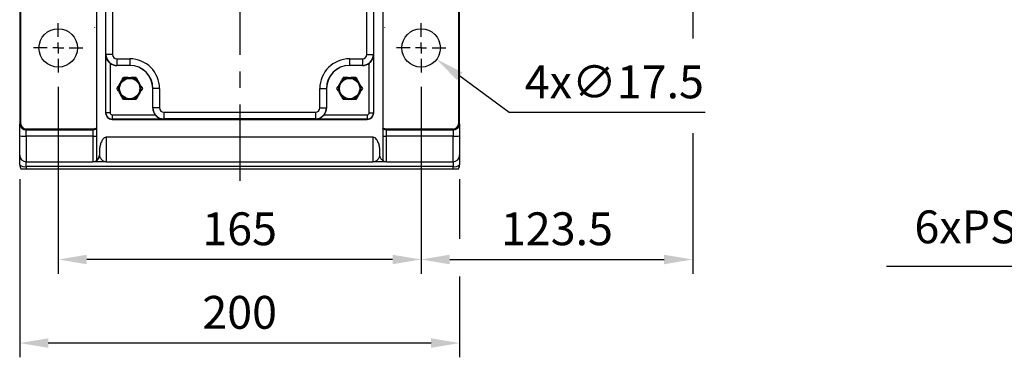
# Model space of a CAD drawing. Extents: x -46 to 1992, y -26 to 1274.
# Drawn here: x 248 to 696, y 542 to 695 of the extents above; entities that cross this region are included whole.
import ezdxf

# ---------------------------------------------------------------- set-up
doc = ezdxf.new("R2010")
doc.units = 0
doc.header["$LTSCALE"] = 30
doc.linetypes.add('CENTER', pattern=[2, 1.25, -0.25, 0.25, -0.25])
doc.layers.get('Defpoints').update_dxf_attribs({"linetype": 'CONTINUOUS'})
for name, color, linetype in [('CEN', 2, 'CENTER'), ('DIM', 3, 'CONTINUOUS'), ('MAIN', 7, 'CONTINUOUS')]:
    doc.layers.add(name, color=color, linetype=linetype)
doc.styles.get("Standard").update_dxf_attribs({"font": 'simplex.shx'})
doc.dimstyles.new('C', dxfattribs={"dimscale": 6.5, "dimtxt": 2.3, "dimasz": 2, "dimexe": 1, "dimexo": 1, "dimgap": 1, "dimtad": 1, "dimtoh": 1, "dimdec": 4, "dimdsep": 46, "dimtxsty": 'Standard', "dimcen": 0, "dimclrd": 256, "dimclre": 256, "dimclrt": 256, "dimadec": 0, "dimazin": 0, "dimtfac": 0.6, "dimtdec": 4, "dimtofl": 0, "dimtmove": 0, "dimatfit": 3, "dimfxl": 0, "dimtolj": 1, "dimarcsym": 0})
doc.dimstyles.new('L', dxfattribs={"dimscale": 6.5, "dimtxt": 2.3, "dimasz": 2, "dimexe": 1, "dimexo": 1, "dimgap": 1, "dimtad": 1, "dimdec": 3, "dimdsep": 46, "dimtxsty": 'Standard', "dimcen": 3, "dimclrd": 256, "dimclre": 256, "dimclrt": 256, "dimazin": 2, "dimtfac": 0.6, "dimtdec": 3, "dimtmove": 0, "dimatfit": 3, "dimfxl": 0, "dimtolj": 1, "dimarcsym": 0})

# ---------------------------------------------------------------- blocks, each defined once
blk = doc.blocks.new('SW_CENTERMARKSYMBOL_4')
at = {"layer": 'CEN', "color": 0}
for p, q in [((0, 1.67), (0, 3.75)), ((-1.67, 0), (-3.75, 0)), ((0, 0), (-0.83, 0)), ((0, 0), (0, 0.83)), ((0, 0), (0, -0.83)), ((0, 0), (0.83, 0)), ((1.67, 0), (3.75, 0)), ((0, -1.67), (0, -3.75))]:
    blk.add_line(p, q, dxfattribs=at)
blk = doc.blocks.new('SW_CENTERMARKSYMBOL_5')
at = {"layer": 'CEN', "color": 0}
for p, q in [((0, 1.67), (0, 3.75)), ((-1.67, 0), (-3.75, 0)), ((0, 0), (-0.83, 0)), ((0, 0), (0, 0.83)), ((0, 0), (0, -0.83)), ((0, 0), (0.83, 0)), ((1.67, 0), (3.75, 0)), ((0, -1.67), (0, -3.75))]:
    blk.add_line(p, q, dxfattribs=at)
blk = doc.blocks.new('*D43')
at = {"layer": 'Defpoints', "color": 0}
for p in [(265.71, 671.2), (430.71, 671.2), (265.71, 586.17)]:
    blk.add_point(p, dxfattribs=at)
at = {"layer": 'DIM', "lineweight": -2}
for p, q in [((265.71, 664.7), (265.71, 579.67)), ((430.71, 664.7), (430.71, 579.67)), ((417.71, 586.17), (278.71, 586.17))]:
    blk.add_line(p, q, dxfattribs=at)
at = {"layer": 'DIM'}
for points in [[(278.71, 588.34), (278.71, 584), (265.71, 586.17)], [(417.71, 588.34), (417.71, 584), (430.71, 586.17)]]:
    blk.add_solid(points, dxfattribs=at)
at = {"layer": 'DIM', "insert": (348.21, 600.15), "char_height": 14.95, "attachment_point": 5}
blk.add_mtext('\\A1;165', dxfattribs=at)
blk = doc.blocks.new('*D44')
at = {"layer": 'Defpoints', "color": 0}
for p in [(248.19, 629.18), (448.23, 629.18), (248.19, 548.15)]:
    blk.add_point(p, dxfattribs=at)
at = {"layer": 'DIM', "lineweight": -2}
for p, q in [((248.19, 622.68), (248.19, 541.65)), ((448.23, 622.68), (448.23, 595.62)), ((448.23, 578.46), (448.23, 541.65)), ((435.23, 548.15), (261.19, 548.15))]:
    blk.add_line(p, q, dxfattribs=at)
at = {"layer": 'DIM'}
for points in [[(261.19, 550.31), (261.19, 545.98), (248.19, 548.15)], [(435.23, 550.31), (435.23, 545.98), (448.23, 548.15)]]:
    blk.add_solid(points, dxfattribs=at)
at = {"layer": 'DIM', "insert": (348.21, 562.12), "char_height": 14.95, "attachment_point": 5}
blk.add_mtext('\\A1;200', dxfattribs=at)
blk = doc.blocks.new('*D45')
at = {"layer": 'Defpoints', "color": 0}
for p in [(423.66, 687.63), (437.77, 677.27)]:
    blk.add_point(p, dxfattribs=at)
at = {"layer": 'DIM', "lineweight": -2}
for p, q in [((470.77, 653.03), (448.24, 669.58)), ((559.85, 653.03), (470.77, 653.03))]:
    blk.add_line(p, q, dxfattribs=at)
at = {"layer": 'DIM'}
blk.add_solid([(449.53, 671.32), (446.96, 667.83), (437.77, 677.27)], dxfattribs=at)
at = {"layer": 'DIM', "insert": (518.56, 667.01), "char_height": 14.95, "attachment_point": 5}
blk.add_mtext('\\A1;4x∅17.5', dxfattribs=at)
blk = doc.blocks.new('*D23')
at = {"layer": 'Defpoints', "color": 0}
for p in [(849.96, 729.45), (845.37, 717.82)]:
    blk.add_point(p, dxfattribs=at)
at = {"layer": 'DIM', "lineweight": -2}
for p, q in [((792.21, 583.13), (840.6, 705.73)), ((642.26, 583.13), (792.21, 583.13))]:
    blk.add_line(p, q, dxfattribs=at)
at = {"layer": 'DIM'}
blk.add_solid([(838.58, 706.53), (842.61, 704.94), (845.37, 717.82)], dxfattribs=at)
at = {"layer": 'DIM', "insert": (713.99, 601.02), "char_height": 14.95, "attachment_point": 5}
blk.add_mtext('\\A1;6xPS3/8{\\fPMingLiU|b0|i0|c136|p18;塞頭}', dxfattribs=at)
blk = doc.blocks.new('*D38')
at = {"layer": 'Defpoints', "color": 0}
for p in [(554.21, 783.45), (430.71, 671.2), (554.21, 586.17)]:
    blk.add_point(p, dxfattribs=at)
at = {"layer": 'DIM', "lineweight": -2}
for p, q in [((554.21, 776.95), (554.21, 760.84)), ((554.21, 724.39), (554.21, 686.73)), ((430.71, 664.7), (430.71, 579.67)), ((554.21, 643.68), (554.21, 579.67)), ((443.71, 586.17), (541.21, 586.17))]:
    blk.add_line(p, q, dxfattribs=at)
at = {"layer": 'DIM'}
for points in [[(443.71, 588.34), (443.71, 584), (430.71, 586.17)], [(541.21, 588.34), (541.21, 584), (554.21, 586.17)]]:
    blk.add_solid(points, dxfattribs=at)
at = {"layer": 'DIM', "insert": (492.46, 600.15), "char_height": 14.95, "attachment_point": 5}
blk.add_mtext('\\A1;123.5', dxfattribs=at)

msp = doc.modelspace()

# ---------------------------------------------------------------- linework, layer by layer
at = {"layer": 'CEN'}
msp.add_line((348.21462, 776.76372), (348.21462, 621.95229), dxfattribs=at)
at = {"layer": 'MAIN'}
for p, q in [((287.21462, 896.9507), (287.21462, 652.9507)), ((287.42616, 679.50341), (287.42616, 748.39798)), ((290.42513, 748.39798), (290.42513, 679.50341)), ((406.0041, 679.50341), (406.0041, 748.39798)), ((409.00307, 748.39798), (409.00307, 679.50341)), ((283.19461, 645.98623), (283.19461, 702.9692)), ((413.23462, 702.9692), (413.23462, 645.98623)), ((248.19462, 700.6507), (248.19462, 647.98483)), ((248.74368, 647.98483), (248.74368, 701.20891)), ((447.68555, 701.20891), (447.68555, 647.98483)), ((448.23462, 647.98483), (448.23462, 700.6507)), ((287.32073, 679.39798), (287.42616, 679.50341)), ((287.32073, 652.9507), (287.32073, 679.39798)), ((290.42513, 679.50341), (287.42616, 679.50341)), ((292.42445, 677.50409), (292.42445, 674.50513)), ((292.42445, 677.50409), (298.21462, 677.50409)), ((298.21462, 677.50409), (298.21462, 674.50513)), ((398.21462, 677.50409), (404.00479, 677.50409)), ((398.21462, 677.50409), (398.21462, 674.50513)), ((404.00479, 677.50409), (404.00479, 674.50513)), ((406.0041, 679.50341), (409.00307, 679.50341)), ((409.00307, 679.50341), (409.1085, 679.39798)), ((409.1085, 679.39798), (409.1085, 652.9507)), ((289.32005, 675.48877), (289.32005, 652.9507)), ((292.42445, 674.50513), (292.37002, 674.45069)), ((298.21462, 674.45069), (292.37002, 674.45069)), ((298.21462, 674.50513), (292.42445, 674.50513)), ((298.21462, 674.50513), (298.21462, 674.45069)), ((404.00479, 674.50513), (398.21462, 674.50513)), ((398.21462, 674.50513), (398.21462, 674.45069)), ((404.05921, 674.45069), (398.21462, 674.45069)), ((404.05921, 674.45069), (404.00479, 674.50513)), ((407.10919, 652.9507), (407.10919, 675.48877)), ((308.76905, 663.9507), (308.71462, 663.9507)), ((308.71462, 655.1061), (308.71462, 663.9507)), ((311.76802, 663.9507), (308.76905, 663.9507)), ((308.76905, 655.16053), (308.76905, 663.9507)), ((311.76802, 663.9507), (311.76802, 655.16053)), ((384.66122, 655.16053), (384.66122, 663.9507)), ((384.66122, 663.9507), (387.66019, 663.9507)), ((387.66019, 663.9507), (387.66019, 655.16053)), ((387.66019, 663.9507), (387.71462, 663.9507)), ((387.71462, 663.9507), (387.71462, 655.1061)), ((308.71462, 655.1061), (308.76905, 655.16053)), ((311.76802, 655.16053), (308.76905, 655.16053)), ((384.66122, 655.16053), (387.66019, 655.16053)), ((387.66019, 655.16053), (387.71462, 655.1061)), ((287.32073, 652.9507), (287.21462, 652.9507)), ((289.32005, 652.9507), (287.32073, 652.9507)), ((290.21462, 652.05613), (290.21462, 650.05681)), ((290.21462, 652.05613), (309.75269, 652.05613)), ((290.21462, 650.05681), (290.21462, 649.9507)), ((313.6619, 650.05681), (290.21462, 650.05681)), ((290.21462, 649.9507), (406.21462, 649.9507)), ((405.71462, 649.9507), (290.71462, 649.9507)), ((313.76733, 650.16223), (313.6619, 650.05681)), ((313.76733, 653.16121), (382.6619, 653.16121)), ((313.76733, 653.16121), (313.76733, 650.16223)), ((382.6619, 650.16223), (313.76733, 650.16223)), ((382.6619, 653.16121), (382.6619, 650.16223)), ((382.76733, 650.05681), (382.6619, 650.16223)), ((406.21462, 650.05681), (382.76733, 650.05681)), ((386.67654, 652.05613), (406.21462, 652.05613)), ((406.21462, 652.05613), (406.21462, 650.05681)), ((406.21462, 650.05681), (406.21462, 649.9507)), ((407.10919, 652.9507), (409.1085, 652.9507)), ((409.1085, 652.9507), (409.21462, 652.9507)), ((248.19462, 647.98483), (248.74368, 647.98483)), ((281.80263, 645.53389), (251.19462, 645.53389)), ((251.19462, 645.10776), (251.19462, 645.53389)), ((251.19462, 645.10776), (281.46462, 645.10776)), ((251.19462, 642.31986), (251.19462, 645.10776)), ((281.46462, 645.10776), (281.46462, 642.31986)), ((283.19461, 642.33617), (283.19461, 645.71763)), ((413.23462, 645.71763), (413.23462, 642.33617)), ((445.23462, 645.53389), (414.6266, 645.53389)), ((414.96461, 645.10776), (445.23462, 645.10776)), ((414.96461, 642.31986), (414.96461, 645.10776)), ((445.23462, 645.10776), (445.23462, 645.53389)), ((445.23462, 645.10776), (445.23462, 642.31986)), ((448.23462, 647.98483), (447.68555, 647.98483)), ((281.46462, 642.31986), (251.19462, 642.31986)), ((251.19462, 642.31986), (251.19462, 630.67649)), ((281.46462, 642.31986), (281.46462, 630.67649)), ((283.19461, 631.26872), (283.19461, 642.33617)), ((287.46462, 641.78282), (287.46462, 630.67649)), ((408.96462, 641.78282), (287.46462, 641.78282)), ((408.96462, 630.67649), (408.96462, 641.78282)), ((413.23462, 642.33617), (413.23462, 631.26872)), ((445.23462, 642.31986), (414.96461, 642.31986)), ((414.96461, 630.67649), (414.96461, 642.31986)), ((445.23462, 630.67649), (445.23462, 642.31986)), ((284.46462, 635.79877), (284.46462, 633.73148)), ((411.96462, 633.73148), (411.96462, 635.79877)), ((251.19462, 630.67649), (281.46462, 630.67649)), ((251.19462, 628.42859), (251.19462, 630.67649)), ((445.23462, 628.42859), (251.19462, 628.42859)), ((251.19462, 628.42859), (251.19462, 627.45069)), ((251.19462, 627.45069), (445.23462, 627.45069)), ((287.46462, 630.67649), (408.96462, 630.67649)), ((414.96461, 630.67649), (445.23462, 630.67649)), ((445.23462, 630.67649), (445.23462, 628.42859)), ((445.23462, 627.45069), (445.23462, 628.42859))]:
    msp.add_line(p, q, dxfattribs=at)
for centre, radius in [((265.71462, 682.4507), 8.75), ((430.71462, 682.4507), 8.75), ((298.21462, 663.9507), 4.61132), ((398.21462, 663.9507), 4.61132)]:
    msp.add_circle(centre, radius, dxfattribs=at)
for centre, radius, start, end in [((298.21462, 663.9507), 13.5534, 0, 90), ((398.21462, 663.9507), 13.5534, 90, 180), ((298.21462, 663.9507), 10.55443, 0, 90), ((298.21462, 663.9507), 10.5, 0, 90), ((398.21462, 663.9507), 10.55443, 90, 180), ((398.21462, 663.9507), 10.5, 90, 180), ((298.21462, 663.9507), 5.04434, 97.6022143, 142.3977857), ((298.21462, 663.9507), 5.04434, 37.6022143, 82.3977857), ((398.21462, 663.9507), 5.04434, 97.6022143, 142.3977857), ((398.21462, 663.9507), 5.04434, 37.6022143, 82.3977857), ((298.21462, 663.9507), 5.04434, 157.6022143, 202.3977857), ((298.21462, 663.9507), 5.04434, 337.6022143, 22.3977857), ((398.21462, 663.9507), 5.04434, 157.6022143, 202.3977857), ((398.21462, 663.9507), 5.04434, 337.6022143, 22.3977857), ((298.21462, 663.9507), 5.04434, 217.6022143, 262.3977857), ((298.21462, 663.9507), 5.04434, 277.6022143, 322.3977857), ((398.21462, 663.9507), 5.04434, 217.6022143, 262.3977857), ((398.21462, 663.9507), 5.04434, 277.6022143, 322.3977857), ((290.21462, 652.9507), 3, 180, 270), ((290.21462, 652.9507), 2.89389, 180, 270), ((290.21462, 652.9507), 0.89457, 180, 270), ((406.21462, 652.9507), 0.89457, 270, 0), ((406.21462, 652.9507), 2.89389, 270, 0), ((406.21462, 652.9507), 3, 270, 0), ((251.1344, 648.0476), 2.94046, 181.2231441, 271.173349), ((251.19462, 647.98482), 2.45094, 180, 270), ((445.29483, 648.0476), 2.94046, 268.826651, 358.7768559), ((445.23462, 647.98482), 2.45094, 270, 0), ((250.44519, 667.62088), 25.31212, 264.8989441, 271.6966378), ((281.53078, 727.02564), 84.70581, 269.9552514, 271.1255082), ((414.89846, 727.02564), 84.70581, 268.8744918, 270.0447486), ((445.98405, 667.62088), 25.31212, 268.3033622, 275.1010559), ((251.19462, 633.6765), 3, 180, 270), ((281.46462, 633.6765), 3, 270, 0), ((414.96462, 633.6765), 3, 232.523431, 270), ((445.23462, 633.6765), 3, 270, 0), ((250.49175, 631.98425), 3.62446, 230.669997, 281.1817938), ((251.19462, 629.1807), 3, 180, 215.2164336), ((445.93748, 631.98425), 3.62446, 258.8182062, 309.330003), ((445.23462, 629.1807), 3, 324.7835664, 0)]:
    msp.add_arc(centre, radius, start, end, dxfattribs=at)
for centre, major_axis, ratio, start_param, end_param in [((292.42582, 679.50478), (3.53553, -3.53553), 0.999863188, 3.927333433, 5.497444527), ((292.42582, 679.50478), (1.41518, 1.41518), 0.999315002, 2.356537107, 3.926648201), ((404.00342, 679.50478), (1.41518, -1.41518), 0.999315002, 5.49812976, 7.068240854), ((404.00342, 679.50478), (3.53553, 3.53553), 0.999863188, 3.927333433, 5.497444527), ((292.37345, 679.45241), (3.53796, 3.53796), 0.999315002, 3.270678589, 3.926648201), ((404.05579, 679.45241), (3.53796, -3.53796), 0.999315002, 5.49812976, 6.154099372), ((313.71633, 655.10953), (-3.53796, -3.53796), 0.999315002, 5.49812976, 6.154099372), ((313.7687, 655.1619), (3.53553, -3.53553), 0.999863188, 3.927333433, 5.497444527), ((313.7687, 655.1619), (-1.41518, -1.41518), 0.999315002, 5.49812976, 7.068240854), ((382.66053, 655.1619), (-1.41518, 1.41518), 0.999315002, 2.356537107, 3.926648201), ((382.66053, 655.1619), (3.53553, 3.53553), 0.999863188, 3.927333433, 5.497444527), ((382.7129, 655.10953), (-3.53796, 3.53796), 0.999315002, 3.270678589, 3.926648201)]:
    msp.add_ellipse(centre, major_axis=major_axis, ratio=ratio, start_param=start_param, end_param=end_param, dxfattribs=at)
for points in [[(282.19801, 691.69439), (282.18264, 691.67297), (282.16547, 691.65281), (282.14668, 691.63402)], [(414.28256, 691.63402), (414.26376, 691.65281), (414.24659, 691.67297), (414.23122, 691.69439)], [(283.19462, 645.71761), (283.19462, 645.76438), (283.19462, 645.85536), (283.19462, 645.98623)], [(413.23462, 645.98623), (413.23462, 645.85536), (413.23462, 645.76438), (413.23462, 645.71761)], [(414.6266, 645.53387), (414.73647, 645.3405), (414.84959, 645.20026), (414.96462, 645.10776)], [(284.46462, 633.73149), (284.46462, 633.69483), (284.46462, 633.6765), (284.46462, 633.6765)], [(411.96462, 633.6765), (411.96462, 633.6765), (411.96462, 633.69483), (411.96462, 633.73149)]]:
    msp.add_open_spline(points, degree=3, dxfattribs=at)
for points, knots in [([(289.32005, 675.48877), (289.15258, 675.61773), (288.99601, 675.75415), (288.70228, 676.04168), (288.56415, 676.19414), (288.188, 676.6605), (287.98447, 676.98502), (287.65548, 677.66185), (287.53576, 678.00241), (287.41231, 678.52046), (287.38069, 678.69432), (287.33633, 679.04507), (287.32368, 679.22268), (287.32073, 679.39798)], [0, 0, 0, 0, 0.125, 0.125, 0.25, 0.25, 0.5, 0.5, 0.75, 0.75, 0.875, 0.875, 1, 1, 1, 1]), ([(407.10919, 675.48877), (407.27665, 675.61773), (407.43322, 675.75415), (407.72696, 676.04168), (407.86509, 676.19414), (408.24123, 676.6605), (408.44476, 676.98502), (408.77375, 677.66185), (408.89347, 678.00241), (409.01692, 678.52046), (409.04855, 678.69432), (409.0929, 679.04507), (409.10555, 679.22268), (409.1085, 679.39798)], [0, 0, 0, 0, 0.125, 0.125, 0.25, 0.25, 0.5, 0.5, 0.75, 0.75, 0.875, 0.875, 1, 1, 1, 1]), ([(294.21816, 667.02863), (294.323, 667.21022), (294.42602, 667.38865), (294.62248, 667.72893), (294.7171, 667.89282), (294.99294, 668.37059), (295.16493, 668.66848), (295.32787, 668.9507)], [0, 0, 0, 0, 0.25, 0.25, 0.5, 0.5, 1, 1, 1, 1]), ([(297.54728, 668.9507), (297.3381, 668.9507), (297.13148, 668.9507), (296.73556, 668.9507), (296.54607, 668.9507), (295.99586, 668.9507), (295.65094, 668.9507), (295.32787, 668.9507)], [0, 0, 0, 0, 0.25, 0.25, 0.5, 0.5, 1, 1, 1, 1]), ([(297.54728, 668.9507), (297.65743, 668.9507), (297.76822, 668.9507), (297.99041, 668.9507), (298.10184, 668.9507), (298.43695, 668.9507), (298.66251, 668.9507), (298.88196, 668.9507)], [0, 0, 0, 0, 0.25, 0.25, 0.5, 0.5, 1, 1, 1, 1]), ([(301.10137, 668.9507), (300.94026, 668.9507), (300.77448, 668.9507), (300.43, 668.9507), (300.25084, 668.9507), (299.88287, 668.9507), (299.69329, 668.9507), (299.29892, 668.9507), (299.09179, 668.9507), (298.88196, 668.9507)], [0, 0, 0, 0, 0.25, 0.25, 0.5, 0.5, 0.75, 0.75, 1, 1, 1, 1]), ([(301.10137, 668.9507), (301.26441, 668.66829), (301.43462, 668.37349), (301.70961, 667.89719), (301.80461, 667.73264), (302.00414, 667.38705), (302.10634, 667.21004), (302.21107, 667.02863)], [0, 0, 0, 0, 0.5, 0.5, 0.75, 0.75, 1, 1, 1, 1]), ([(394.21816, 667.02863), (394.323, 667.21022), (394.42602, 667.38865), (394.62248, 667.72893), (394.7171, 667.89282), (394.99294, 668.37059), (395.16493, 668.66848), (395.32787, 668.9507)], [0, 0, 0, 0, 0.25, 0.25, 0.5, 0.5, 1, 1, 1, 1]), ([(397.54728, 668.9507), (397.3381, 668.9507), (397.13148, 668.9507), (396.73556, 668.9507), (396.54607, 668.9507), (395.99586, 668.9507), (395.65094, 668.9507), (395.32787, 668.9507)], [0, 0, 0, 0, 0.25, 0.25, 0.5, 0.5, 1, 1, 1, 1]), ([(397.54728, 668.9507), (397.65743, 668.9507), (397.76822, 668.9507), (397.99041, 668.9507), (398.10184, 668.9507), (398.43695, 668.9507), (398.66251, 668.9507), (398.88196, 668.9507)], [0, 0, 0, 0, 0.25, 0.25, 0.5, 0.5, 1, 1, 1, 1]), ([(401.10137, 668.9507), (400.94026, 668.9507), (400.77448, 668.9507), (400.43, 668.9507), (400.25084, 668.9507), (399.88287, 668.9507), (399.69329, 668.9507), (399.29892, 668.9507), (399.09179, 668.9507), (398.88196, 668.9507)], [0, 0, 0, 0, 0.25, 0.25, 0.5, 0.5, 0.75, 0.75, 1, 1, 1, 1]), ([(401.10137, 668.9507), (401.26441, 668.66829), (401.43462, 668.37349), (401.70961, 667.89719), (401.80461, 667.73264), (402.00414, 667.38705), (402.10634, 667.21004), (402.21107, 667.02863)], [0, 0, 0, 0, 0.5, 0.5, 0.75, 0.75, 1, 1, 1, 1]), ([(292.44111, 663.9507), (292.60416, 664.2331), (292.77436, 664.5279), (293.04936, 665.0042), (293.14436, 665.16875), (293.34388, 665.51434), (293.44608, 665.69135), (293.55082, 665.87276)], [0, 0, 0, 0, 0.5, 0.5, 0.75, 0.75, 1, 1, 1, 1]), ([(293.55082, 662.02863), (293.44598, 662.21022), (293.34296, 662.38865), (293.1465, 662.72893), (293.05188, 662.89282), (292.77604, 663.37059), (292.60405, 663.66848), (292.44111, 663.9507)], [0, 0, 0, 0, 0.25, 0.25, 0.5, 0.5, 1, 1, 1, 1]), ([(293.55082, 665.87276), (293.6059, 665.96816), (293.66129, 666.0641), (293.77239, 666.25653), (293.8281, 666.35303), (293.99566, 666.64324), (294.10844, 666.83858), (294.21816, 667.02863)], [0, 0, 0, 0, 0.25, 0.25, 0.5, 0.5, 1, 1, 1, 1]), ([(302.21107, 667.02863), (302.26615, 666.93323), (302.32155, 666.83729), (302.43264, 666.64486), (302.48836, 666.54836), (302.65591, 666.25815), (302.76869, 666.06281), (302.87841, 665.87276)], [0, 0, 0, 0, 0.25, 0.25, 0.5, 0.5, 1, 1, 1, 1]), ([(302.87841, 665.87276), (302.98326, 665.69117), (303.08627, 665.51274), (303.28273, 665.17246), (303.37736, 665.00857), (303.65319, 664.5308), (303.82518, 664.23291), (303.98812, 663.9507)], [0, 0, 0, 0, 0.25, 0.25, 0.5, 0.5, 1, 1, 1, 1]), ([(303.98812, 663.9507), (303.82507, 663.66829), (303.65487, 663.37349), (303.37988, 662.89719), (303.28488, 662.73264), (303.08535, 662.38705), (302.98315, 662.21004), (302.87841, 662.02863)], [0, 0, 0, 0, 0.5, 0.5, 0.75, 0.75, 1, 1, 1, 1]), ([(392.44111, 663.9507), (392.60416, 664.2331), (392.77436, 664.5279), (393.04936, 665.0042), (393.14436, 665.16875), (393.34388, 665.51434), (393.44608, 665.69135), (393.55082, 665.87276)], [0, 0, 0, 0, 0.5, 0.5, 0.75, 0.75, 1, 1, 1, 1]), ([(393.55082, 662.02863), (393.44598, 662.21022), (393.34296, 662.38865), (393.1465, 662.72893), (393.05188, 662.89282), (392.77604, 663.37059), (392.60405, 663.66848), (392.44111, 663.9507)], [0, 0, 0, 0, 0.25, 0.25, 0.5, 0.5, 1, 1, 1, 1]), ([(393.55082, 665.87276), (393.6059, 665.96816), (393.66129, 666.0641), (393.77239, 666.25653), (393.8281, 666.35303), (393.99566, 666.64324), (394.10844, 666.83858), (394.21816, 667.02863)], [0, 0, 0, 0, 0.25, 0.25, 0.5, 0.5, 1, 1, 1, 1]), ([(402.21107, 667.02863), (402.26615, 666.93323), (402.32155, 666.83729), (402.43264, 666.64486), (402.48836, 666.54836), (402.65591, 666.25815), (402.76869, 666.06281), (402.87841, 665.87276)], [0, 0, 0, 0, 0.25, 0.25, 0.5, 0.5, 1, 1, 1, 1]), ([(402.87841, 665.87276), (402.98326, 665.69117), (403.08627, 665.51274), (403.28273, 665.17246), (403.37736, 665.00857), (403.65319, 664.5308), (403.82518, 664.23291), (403.98812, 663.9507)], [0, 0, 0, 0, 0.25, 0.25, 0.5, 0.5, 1, 1, 1, 1]), ([(403.98812, 663.9507), (403.82507, 663.66829), (403.65487, 663.37349), (403.37988, 662.89719), (403.28488, 662.73264), (403.08535, 662.38705), (402.98315, 662.21004), (402.87841, 662.02863)], [0, 0, 0, 0, 0.5, 0.5, 0.75, 0.75, 1, 1, 1, 1]), ([(294.21816, 660.87276), (294.16308, 660.96816), (294.10769, 661.0641), (293.99659, 661.25653), (293.94088, 661.35303), (293.77332, 661.64324), (293.66054, 661.83858), (293.55082, 662.02863)], [0, 0, 0, 0, 0.25, 0.25, 0.5, 0.5, 1, 1, 1, 1]), ([(295.32787, 658.9507), (295.16482, 659.2331), (294.99462, 659.5279), (294.71962, 660.0042), (294.62462, 660.16875), (294.4251, 660.51434), (294.3229, 660.69135), (294.21816, 660.87276)], [0, 0, 0, 0, 0.5, 0.5, 0.75, 0.75, 1, 1, 1, 1]), ([(297.54728, 658.9507), (297.3381, 658.9507), (297.13148, 658.9507), (296.73556, 658.9507), (296.54607, 658.9507), (295.99586, 658.9507), (295.65094, 658.9507), (295.32787, 658.9507)], [0, 0, 0, 0, 0.25, 0.25, 0.5, 0.5, 1, 1, 1, 1]), ([(298.88196, 658.9507), (298.7718, 658.9507), (298.66101, 658.9507), (298.43882, 658.9507), (298.32739, 658.9507), (297.99229, 658.9507), (297.76672, 658.9507), (297.54728, 658.9507)], [0, 0, 0, 0, 0.25, 0.25, 0.5, 0.5, 1, 1, 1, 1]), ([(301.10137, 658.9507), (300.94026, 658.9507), (300.77448, 658.9507), (300.43, 658.9507), (300.25084, 658.9507), (299.88287, 658.9507), (299.69329, 658.9507), (299.29892, 658.9507), (299.09179, 658.9507), (298.88196, 658.9507)], [0, 0, 0, 0, 0.25, 0.25, 0.5, 0.5, 0.75, 0.75, 1, 1, 1, 1]), ([(302.21107, 660.87276), (302.10623, 660.69117), (302.00322, 660.51274), (301.80676, 660.17246), (301.71213, 660.00857), (301.43629, 659.5308), (301.26431, 659.23291), (301.10137, 658.9507)], [0, 0, 0, 0, 0.25, 0.25, 0.5, 0.5, 1, 1, 1, 1]), ([(302.87841, 662.02863), (302.82334, 661.93323), (302.76794, 661.83729), (302.65685, 661.64486), (302.60113, 661.54836), (302.43358, 661.25815), (302.3208, 661.06281), (302.21107, 660.87276)], [0, 0, 0, 0, 0.25, 0.25, 0.5, 0.5, 1, 1, 1, 1]), ([(394.21816, 660.87276), (394.16308, 660.96816), (394.10769, 661.0641), (393.99659, 661.25653), (393.94088, 661.35303), (393.77332, 661.64324), (393.66054, 661.83858), (393.55082, 662.02863)], [0, 0, 0, 0, 0.25, 0.25, 0.5, 0.5, 1, 1, 1, 1]), ([(395.32787, 658.9507), (395.16482, 659.2331), (394.99462, 659.5279), (394.71962, 660.0042), (394.62462, 660.16875), (394.4251, 660.51434), (394.3229, 660.69135), (394.21816, 660.87276)], [0, 0, 0, 0, 0.5, 0.5, 0.75, 0.75, 1, 1, 1, 1]), ([(397.54728, 658.9507), (397.3381, 658.9507), (397.13148, 658.9507), (396.73556, 658.9507), (396.54607, 658.9507), (395.99586, 658.9507), (395.65094, 658.9507), (395.32787, 658.9507)], [0, 0, 0, 0, 0.25, 0.25, 0.5, 0.5, 1, 1, 1, 1]), ([(398.88196, 658.9507), (398.7718, 658.9507), (398.66101, 658.9507), (398.43882, 658.9507), (398.32739, 658.9507), (397.99229, 658.9507), (397.76672, 658.9507), (397.54728, 658.9507)], [0, 0, 0, 0, 0.25, 0.25, 0.5, 0.5, 1, 1, 1, 1]), ([(401.10137, 658.9507), (400.94026, 658.9507), (400.77448, 658.9507), (400.43, 658.9507), (400.25084, 658.9507), (399.88287, 658.9507), (399.69329, 658.9507), (399.29892, 658.9507), (399.09179, 658.9507), (398.88196, 658.9507)], [0, 0, 0, 0, 0.25, 0.25, 0.5, 0.5, 0.75, 0.75, 1, 1, 1, 1]), ([(402.21107, 660.87276), (402.10623, 660.69117), (402.00322, 660.51274), (401.80676, 660.17246), (401.71213, 660.00857), (401.43629, 659.5308), (401.26431, 659.23291), (401.10137, 658.9507)], [0, 0, 0, 0, 0.25, 0.25, 0.5, 0.5, 1, 1, 1, 1]), ([(402.87841, 662.02863), (402.82334, 661.93323), (402.76794, 661.83729), (402.65685, 661.64486), (402.60113, 661.54836), (402.43358, 661.25815), (402.3208, 661.06281), (402.21107, 660.87276)], [0, 0, 0, 0, 0.25, 0.25, 0.5, 0.5, 1, 1, 1, 1]), ([(309.75269, 652.05612), (309.88165, 651.88866), (310.01807, 651.73209), (310.3056, 651.43836), (310.45807, 651.30023), (310.92442, 650.92408), (311.24894, 650.72055), (311.92577, 650.39156), (312.26634, 650.27184), (312.78438, 650.14839), (312.95824, 650.11677), (313.30899, 650.07241), (313.4866, 650.05976), (313.6619, 650.05681)], [0, 0, 0, 0, 0.125, 0.125, 0.25, 0.25, 0.5, 0.5, 0.75, 0.75, 0.875, 0.875, 1, 1, 1, 1]), ([(386.67655, 652.05612), (386.54758, 651.88866), (386.41116, 651.73209), (386.12363, 651.43836), (385.97117, 651.30023), (385.50482, 650.92408), (385.1803, 650.72055), (384.50346, 650.39156), (384.1629, 650.27184), (383.64486, 650.14839), (383.47099, 650.11677), (383.12024, 650.07241), (382.94264, 650.05976), (382.76733, 650.05681)], [0, 0, 0, 0, 0.125, 0.125, 0.25, 0.25, 0.5, 0.5, 0.75, 0.75, 0.875, 0.875, 1, 1, 1, 1]), ([(248.19462, 642.40902), (248.19462, 642.48576), (248.19462, 642.63891), (248.19462, 642.86757), (248.19462, 643.09465), (248.19462, 643.32011), (248.19462, 643.54395), (248.19462, 643.76619), (248.19462, 643.98681), (248.19462, 644.43743), (248.19462, 645.09876), (248.19462, 645.90871), (248.19462, 646.62602), (248.19462, 647.123), (248.19462, 647.4537), (248.19462, 647.66423), (248.19462, 647.84518), (248.19462, 647.93818), (248.19462, 647.98482)], [0, 0, 0, 0, 0.030644296, 0.061152575, 0.091569096, 0.121938521, 0.152305717, 0.182715562, 0.213212746, 0.243841577, 0.371896033, 0.50002168, 0.628076147, 0.756201807, 0.817291043, 0.878048137, 0.93883173, 1, 1, 1, 1]), ([(283.19462, 645.71763), (283.14777, 645.68454), (283.05214, 645.61699), (282.8989, 645.52412), (282.73478, 645.43629), (282.55928, 645.35568), (282.36149, 645.27904), (282.12139, 645.205), (281.81773, 645.13704), (281.58982, 645.11814), (281.46462, 645.10776)], [0, 0, 0, 0, 0.092096673, 0.188006927, 0.287724497, 0.391245077, 0.498566943, 0.629092576, 0.796245393, 1, 1, 1, 1]), ([(281.46462, 645.10776), (281.48569, 645.12571), (281.52628, 645.1603), (281.58447, 645.22184), (281.63773, 645.28545), (281.68603, 645.34991), (281.72938, 645.41337), (281.76783, 645.47395), (281.79152, 645.51475), (281.80263, 645.53389)], [0, 0, 0, 0, 0.183350493, 0.353202808, 0.509556882, 0.652412895, 0.781771347, 0.897633185, 1, 1, 1, 1]), ([(283.19462, 645.98623), (282.99037, 645.84266), (282.77061, 645.73141), (282.29903, 645.57576), (282.05255, 645.53401), (281.80263, 645.53386)], [0, 0, 0, 0, 0.5, 0.5, 1, 1, 1, 1]), ([(414.62661, 645.53386), (414.37707, 645.53401), (414.1288, 645.57626), (413.66048, 645.73077), (413.43859, 645.84285), (413.23462, 645.98623)], [0, 0, 0, 0, 0.5, 0.5, 1, 1, 1, 1]), ([(414.96462, 645.10776), (414.90821, 645.11142), (414.79953, 645.11847), (414.64319, 645.13879), (414.49999, 645.16375), (414.37003, 645.19236), (414.25328, 645.22291), (414.1496, 645.25405), (413.98112, 645.31047), (413.75431, 645.404), (413.47938, 645.54873), (413.3144, 645.66258), (413.23462, 645.71763)], [0, 0, 0, 0, 0.0918424425, 0.1769534137, 0.2553368518, 0.3269938522, 0.3919233136, 0.4501225307, 0.5015877439, 0.6782771502, 0.8444212913, 1, 1, 1, 1]), ([(448.23462, 647.98482), (448.23462, 647.62665), (448.23462, 646.89466), (448.23462, 644.89211), (448.23462, 643.67261), (448.23462, 642.40902)], [0, 0, 0, 0, 0.5, 0.5, 1, 1, 1, 1]), ([(248.19462, 633.6765), (248.19462, 633.6765), (248.19462, 634.58841), (248.19462, 637.84891), (248.19462, 640.06949), (248.19462, 642.40902)], [0, 0, 0, 0, 0.5, 0.5, 1, 1, 1, 1]), ([(287.46462, 641.78282), (287.31255, 641.78282), (287.1657, 641.75198), (286.88361, 641.64177), (286.75495, 641.56571), (286.51325, 641.38717), (286.40163, 641.28526), (286.19537, 641.06989), (286.09977, 640.95549), (285.82913, 640.59785), (285.67128, 640.34185), (285.39026, 639.8189), (285.26613, 639.54969), (285.04392, 638.99898), (284.94568, 638.7163), (284.7757, 638.14467), (284.70416, 637.85669), (284.52933, 636.98635), (284.46462, 636.39777), (284.46462, 635.79877)], [0, 0, 0, 0, 0.0625, 0.0625, 0.125, 0.125, 0.1875, 0.1875, 0.25, 0.25, 0.375, 0.375, 0.5, 0.5, 0.625, 0.625, 0.75, 0.75, 1, 1, 1, 1]), ([(411.96462, 635.79877), (411.96462, 636.39781), (411.8999, 636.98602), (411.72538, 637.85534), (411.65399, 638.1429), (411.48445, 638.71354), (411.38613, 638.99681), (411.1635, 639.54886), (411.03904, 639.81886), (410.75692, 640.34367), (410.5989, 640.59965), (410.23811, 641.076), (410.03481, 641.2993), (409.67592, 641.56455), (409.54444, 641.64215), (409.26613, 641.75105), (409.11617, 641.78282), (408.96462, 641.78282)], [0, 0, 0, 0, 0.25, 0.25, 0.375, 0.375, 0.5, 0.5, 0.625, 0.625, 0.75, 0.75, 0.875, 0.875, 0.9375, 0.9375, 1, 1, 1, 1]), ([(448.23462, 642.40902), (448.23462, 640.06949), (448.23462, 637.84891), (448.23462, 634.58841), (448.23462, 633.6765), (448.23462, 633.6765)], [0, 0, 0, 0, 0.5, 0.5, 1, 1, 1, 1]), ([(248.19462, 629.1807), (248.19462, 629.25841), (248.19462, 629.41345), (248.19462, 629.64219), (248.19462, 629.8672), (248.19462, 630.08827), (248.19462, 630.30545), (248.19462, 630.51873), (248.19462, 630.72813), (248.19462, 631.15225), (248.19462, 631.7551), (248.19462, 632.44332), (248.19462, 632.9985), (248.19462, 633.32821), (248.19462, 633.51105), (248.19462, 633.60613), (248.19462, 633.66555), (248.19462, 633.67284), (248.19462, 633.6765)], [0, 0, 0, 0, 0.030576429, 0.061004217, 0.091331822, 0.121608181, 0.151882483, 0.182203924, 0.212621474, 0.243183637, 0.371570283, 0.500023776, 0.628410436, 0.756863942, 0.817807504, 0.878382773, 0.93898276, 1, 1, 1, 1]), ([(284.46462, 633.73149), (284.46462, 633.48949), (284.4361, 633.25235), (284.32386, 632.78744), (284.23871, 632.55853), (284.02029, 632.13412), (283.88515, 631.9338), (283.56956, 631.56978), (283.39209, 631.40864), (283.19462, 631.26873)], [0, 0, 0, 0, 0.25, 0.25, 0.5, 0.5, 0.75, 0.75, 1, 1, 1, 1]), ([(284.46462, 633.67649), (284.46462, 633.33812), (284.57413, 632.98495), (284.84236, 632.46019), (284.94993, 632.28637), (285.18938, 631.95556), (285.32173, 631.79761), (285.74736, 631.35767), (286.06909, 631.1101), (286.74863, 630.76886), (287.10653, 630.6765), (287.46462, 630.6765)], [0, 0, 0, 0, 0.25, 0.25, 0.375, 0.375, 0.5, 0.5, 0.75, 0.75, 1, 1, 1, 1]), ([(408.96462, 630.6765), (409.32271, 630.6765), (409.6806, 630.76886), (410.36014, 631.1101), (410.68187, 631.35767), (411.1075, 631.79761), (411.23985, 631.95557), (411.4793, 632.28637), (411.58687, 632.46019), (411.85511, 632.98495), (411.96462, 633.33812), (411.96462, 633.6765)], [0, 0, 0, 0, 0.25, 0.25, 0.5, 0.5, 0.625, 0.625, 0.75, 0.75, 1, 1, 1, 1]), ([(413.23462, 631.26873), (413.03714, 631.40864), (412.86039, 631.56927), (412.54676, 631.93041), (412.40986, 632.13264), (412.19118, 632.55696), (412.10651, 632.78355), (411.99313, 633.25153), (411.96462, 633.4895), (411.96462, 633.73149)], [0, 0, 0, 0, 0.25, 0.25, 0.5, 0.5, 0.75, 0.75, 1, 1, 1, 1]), ([(448.23462, 633.6765), (448.23462, 633.67557), (448.23462, 633.67373), (448.23462, 633.65888), (448.23462, 633.63518), (448.23462, 633.60177), (448.23462, 633.55887), (448.23462, 633.50642), (448.23462, 633.44444), (448.23462, 633.29688), (448.23462, 632.99853), (448.23462, 632.44356), (448.23462, 631.75521), (448.23462, 631.08875), (448.23462, 630.5219), (448.23462, 630.0903), (448.23462, 629.64361), (448.23462, 629.33535), (448.23462, 629.1807)], [0, 0, 0, 0, 0.030576429, 0.061004217, 0.091331822, 0.121608181, 0.151882483, 0.182203924, 0.212621474, 0.243183637, 0.371570283, 0.500023776, 0.628410436, 0.756863942, 0.817807504, 0.878382773, 0.93898276, 1, 1, 1, 1]), ([(248.74368, 627.4507), (248.74368, 627.4507), (248.75955, 627.4507), (248.82173, 627.4507), (248.8688, 627.4507), (248.99168, 627.4507), (249.06688, 627.4507), (249.24455, 627.4507), (249.34796, 627.4507), (249.57388, 627.4507), (249.69715, 627.4507), (249.96479, 627.4507), (250.10734, 627.4507), (250.54935, 627.4507), (250.87096, 627.4507), (251.19462, 627.4507)], [0, 0, 0, 0, 0.125, 0.125, 0.25, 0.25, 0.375, 0.375, 0.5, 0.5, 0.625, 0.625, 0.75, 0.75, 1, 1, 1, 1]), ([(287.46462, 630.6765), (286.03265, 630.6765), (284.59761, 630.6765), (283.17885, 630.6765), (282.91415, 630.6765), (282.43525, 630.6765), (282.2201, 630.6765), (281.86246, 630.6765), (281.71935, 630.6765), (281.52057, 630.6765), (281.46462, 630.6765), (281.46462, 630.6765)], [0, 0, 0, 0, 0.5, 0.5, 0.625, 0.625, 0.75, 0.75, 0.875, 0.875, 1, 1, 1, 1]), ([(414.96462, 630.6765), (414.96462, 630.6765), (414.90866, 630.6765), (414.70988, 630.6765), (414.56678, 630.6765), (414.20913, 630.6765), (413.99398, 630.6765), (413.51508, 630.6765), (413.25039, 630.6765), (411.83163, 630.6765), (410.39658, 630.6765), (408.96462, 630.6765)], [0, 0, 0, 0, 0.125, 0.125, 0.25, 0.25, 0.375, 0.375, 0.5, 0.5, 1, 1, 1, 1]), ([(445.23462, 627.4507), (445.39645, 627.4507), (445.55557, 627.4507), (445.86864, 627.4507), (446.0242, 627.4507), (446.32088, 627.4507), (446.4616, 627.4507), (446.72792, 627.4507), (446.85403, 627.4507), (447.08011, 627.4507), (447.18157, 627.4507), (447.36078, 627.4507), (447.43698, 627.4507), (447.62052, 627.4507), (447.68556, 627.4507), (447.68556, 627.4507)], [0, 0, 0, 0, 0.125, 0.125, 0.25, 0.25, 0.375, 0.375, 0.5, 0.5, 0.625, 0.625, 0.75, 0.75, 1, 1, 1, 1])]:
    msp.add_open_spline(points, degree=3, knots=knots, dxfattribs=at)

# ---------------------------------------------------------------- block references
at = {"layer": 'CEN', "xscale": 3, "yscale": 3, "zscale": 3}
for name, p in [('SW_CENTERMARKSYMBOL_5', (265.71462, 682.4507)), ('SW_CENTERMARKSYMBOL_4', (430.71462, 682.4507))]:
    msp.add_blockref(name, p, dxfattribs=at)

# ---------------------------------------------------------------- dimensions: what is measured, and where the dimension line sits
at = {"layer": 'DIM'}
dim = msp.add_linear_dim(base=(554.21462, 586.17166), p1=(430.71462, 671.2007), p2=(554.21462, 783.4507), dimstyle='L', dxfattribs=at)
dim.commit()
dim.dimension.update_dxf_attribs({"geometry": '*D38', "text_midpoint": (492.46462, 600.14666)})
dim = msp.add_radius_dim(center=(849.95546, 729.4507), mpoint=(845.36702, 717.8233), text='6xPS3/8{\\fPMingLiU|b0|i0|c136|p18;塞頭}', dimstyle='C', dxfattribs=at)
dim.commit()
dim.dimension.update_dxf_attribs({"geometry": '*D23', "text_midpoint": (713.9888, 583.13218), "dimtype": 164})
dim = msp.add_diameter_dim_2p(p1=(423.66218, 687.63005), p2=(437.76705, 677.27134), text='4x<>', dimstyle='C', dxfattribs=at)
dim.commit()
dim.dimension.update_dxf_attribs({"geometry": '*D45', "text_midpoint": (518.56291, 667.00697)})
for base, p1, p2, override, picture, middle in [((265.71462, 586.17166), (430.71462, 671.2007), (265.71462, 671.2007), {"dimtmove": 0}, '*D43', (348.21462, 586.17166)), ((248.19462, 548.14735), (448.23462, 629.1807), (248.19462, 629.1807), {"dimdec": 0, "dimtmove": 0}, '*D44', (348.21462, 548.14735))]:
    dim = msp.add_linear_dim(base=base, p1=p1, p2=p2, dimstyle='L', override=override, dxfattribs=at)
    dim.commit()
    dim.dimension.update_dxf_attribs({"geometry": picture, "text_midpoint": middle, "dimtype": 160})

doc.saveas('drawing.dxf')
